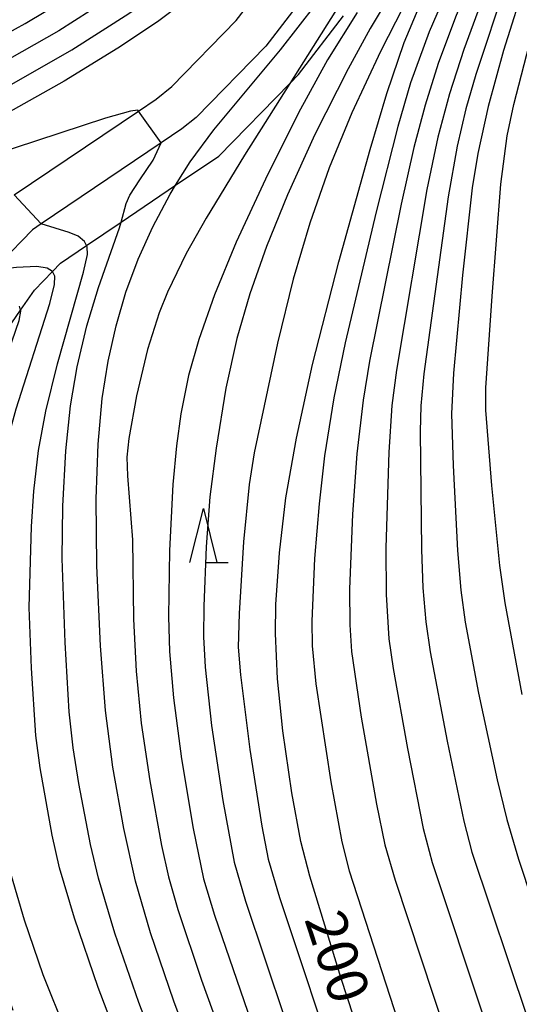
# Model space of a CAD drawing. Extents: x -22000 to -20000, y 91500 to 93000.
# Drawn here: x -20591 to -20545, y 92860 to 92951 of the extents above; entities that cross this region are included whole.
import ezdxf

# ---------------------------------------------------------------- set-up
doc = ezdxf.new("R2010")
doc.units = 0
for name, color, linetype in [('2101000', 7, 'Continuous'), ('5102000', 4, 'Continuous'), ('6332000', 2, 'Continuous'), ('7101000', 4, 'Continuous'), ('7102000', 2, 'Continuous'), ('7102001', 8, 'Continuous')]:
    doc.layers.add(name, color=color, linetype=linetype)
doc.styles.add('Dm_Anotation', font='txt.shx', dxfattribs={"bigfont": 'PSCDM.shx'})

# ---------------------------------------------------------------- blocks, each defined once
blk = doc.blocks.new('633200')
at = {"layer": '6332000'}
for points in [[(-0.5, -1), (0, 1), (0.5, -1)], [(0.08, -1), (0.92, -1)]]:
    blk.add_lwpolyline(points, dxfattribs=at)

msp = doc.modelspace()

# ---------------------------------------------------------------- linework, layer by layer
at = {"layer": '2101000', "flags": 128}
for points in [[(-20591.84, 92934.53), (-20580.36, 92942.27), (-20578.71, 92943.38), (-20577.27, 92944.54), (-20571.31, 92950.66), (-20567.43, 92955.71)], [(-20564.57, 92953.52), (-20568.58, 92948.3), (-20575.03, 92941.68), (-20576.34, 92940.64), (-20578.26, 92939.34), (-20589.35, 92931.86), (-20590.17, 92931.31), (-20593.08, 92928.27)]]:
    msp.add_lwpolyline(points, dxfattribs=at)
at = {"layer": '5102000', "flags": 128}
msp.add_lwpolyline([(-20593.65, 92920.45), (-20591.27, 92923.87), (-20589.98, 92925.72), (-20588.32, 92927.45), (-20587.57, 92928.23), (-20585.17, 92929.85), (-20581.96, 92932.02), (-20576.93, 92935.42), (-20572.92, 92938.12), (-20566.37, 92944.83), (-20565.55, 92945.67), (-20561.4, 92951.09)], dxfattribs=at)
at = {"layer": '7101000', "flags": 128}
for points in [[(-20558.72, 92853.23), (-20561.6, 92862.06), (-20564.51, 92871.53), (-20565.33, 92874.73), (-20566.18, 92879.22), (-20567.01, 92884.98), (-20567.51, 92889.77), (-20567.69, 92893.96), (-20567.65, 92896.65), (-20567.31, 92901.43), (-20566.71, 92906.52), (-20565.75, 92912.04), (-20564.25, 92918.84), (-20561.82, 92928.33), (-20558.94, 92938.74), (-20557.39, 92943.92), (-20555.77, 92948.61), (-20554.4, 92951.93), (-20552.32, 92956.22), (-20545.78, 92969.17), (-20542.79, 92975.46)], [(-20561.56, 92963.36), (-20561.68, 92963.32), (-20561.76, 92963.28), (-20563.28, 92962.47), (-20565.7, 92960.84), (-20568.42, 92958.75), (-20575.11, 92953.18), (-20578.61, 92950.54), (-20582.26, 92948.09), (-20587.22, 92945.05), (-20592.45, 92942.12), (-20596.36, 92940.2), (-20599.95, 92938.75), (-20603.51, 92937.61), (-20609.23, 92936.12), (-20622.9, 92932.8), (-20633.11, 92930.08), (-20636.87, 92928.91), (-20638.72, 92928.16), (-20640.19, 92927.29), (-20641.37, 92926.25), (-20642.48, 92924.92), (-20643.77, 92923.07), (-20643.79, 92923.04)], [(-20544.45, 92954.63), (-20546.59, 92947.88), (-20548.02, 92942.71), (-20548.98, 92938.35), (-20549.49, 92935.18), (-20550.4, 92927.11), (-20551.23, 92918.03), (-20551.39, 92914.27), (-20551.26, 92909.5), (-20550.84, 92901.63), (-20550.53, 92897.97), (-20550.13, 92895.02), (-20548.89, 92888.46), (-20547.17, 92880.44), (-20546.28, 92876.77), (-20545.21, 92873.11), (-20541.25, 92861.18)], [(-20574.73, 92853.69), (-20577.09, 92859.97), (-20579.23, 92866.29), (-20580.62, 92871.07), (-20581.72, 92875.93), (-20582.72, 92881.6), (-20583.42, 92886.86), (-20583.88, 92892.83), (-20584.21, 92900.22), (-20584.27, 92906.41), (-20584.08, 92911.48), (-20583.7, 92915.69), (-20583.15, 92919.15), (-20582.43, 92922.42), (-20581.51, 92925.54), (-20580.39, 92928.58), (-20579.03, 92931.59), (-20577.43, 92934.61), (-20576.93, 92935.42), (-20575.56, 92937.6), (-20573.4, 92940.56), (-20567.23, 92947.96), (-20563.96, 92952.13)]]:
    msp.add_lwpolyline(points, dxfattribs=at)
at = {"layer": '7102000', "flags": 128}
for points in [[(-20641.78, 92929.56), (-20637.46, 92932.05), (-20635.43, 92933.03), (-20630.55, 92935.04), (-20626.2, 92936.63), (-20606.4, 92943.29), (-20601.11, 92945.22), (-20598.69, 92946.25), (-20594.44, 92948.41), (-20590.84, 92950.38), (-20586.86, 92952.78), (-20581.64, 92956.24), (-20578.39, 92958.63), (-20571.64, 92963.9), (-20567.21, 92967.54), (-20564.34, 92969.99), (-20561.22, 92972.35), (-20557.97, 92974.44), (-20552.81, 92977.59)], [(-20545.04, 92975.76), (-20546.2, 92972.8), (-20548.03, 92968.8), (-20550.65, 92963.9), (-20554.28, 92957.7), (-20558.93, 92949.92), (-20560.97, 92946.2), (-20564.03, 92940.11), (-20566.58, 92934.54), (-20568.52, 92929.77), (-20570.07, 92925.38), (-20571.26, 92921.26), (-20572.27, 92916.67), (-20573.17, 92911.11), (-20573.75, 92906.61), (-20574.08, 92901.99), (-20574.31, 92896.51), (-20574.33, 92893.66), (-20574.19, 92890.86), (-20573.59, 92885.47), (-20572.54, 92878.53), (-20571.51, 92872.82), (-20570.46, 92869.21), (-20566.81, 92858.37)], [(-20544.27, 92975.84), (-20545.65, 92972.41), (-20548.03, 92967.32), (-20553.79, 92956.01), (-20557.96, 92947.79), (-20560.63, 92942.11), (-20562.71, 92937.04), (-20564.51, 92931.92), (-20566.04, 92926.73), (-20567.5, 92920.81), (-20569.66, 92910.68), (-20570.12, 92907.76), (-20570.65, 92902.44), (-20571.05, 92895.83), (-20571.12, 92892.72), (-20570.92, 92890.15), (-20570.04, 92883.25), (-20568.94, 92876.15), (-20568.35, 92873.1), (-20567.31, 92869.54), (-20561.61, 92852.41)], [(-20554.2, 92974.62), (-20560.92, 92969.79), (-20564.07, 92967.46), (-20574.39, 92959.09), (-20578.96, 92955.52), (-20583.38, 92952.47), (-20587.72, 92949.7), (-20593.47, 92946.48), (-20596.81, 92944.72), (-20599, 92943.72), (-20603.29, 92942.12), (-20610.23, 92939.91), (-20625.7, 92935.2), (-20630.37, 92933.65), (-20635.71, 92931.64), (-20637.99, 92930.61), (-20640.57, 92929.21), (-20641.61, 92928.53), (-20642.25, 92927.85), (-20642.38, 92927.69)], [(-20542.97, 92969.47), (-20546.22, 92962.14), (-20549.09, 92955.69), (-20551.02, 92950.98), (-20552.63, 92946.67), (-20553.85, 92942.83), (-20554.88, 92938.91), (-20556.06, 92933.67), (-20558.99, 92919.16), (-20559.58, 92915.54), (-20560.16, 92910.59), (-20560.55, 92904.99), (-20560.84, 92898.08), (-20560.82, 92894.78), (-20560.66, 92892.29), (-20559.77, 92886.23), (-20558.35, 92878.2), (-20557.58, 92874.44), (-20556.62, 92871.15), (-20550.7, 92853.25), (-20549.34, 92849.51), (-20547.73, 92845.66), (-20545.78, 92841.8), (-20543.4, 92837.65)], [(-20544.69, 92968.61), (-20547.44, 92962.8), (-20551.03, 92955.25), (-20553.46, 92949.61), (-20555.19, 92944.88), (-20556.38, 92940.87), (-20558.37, 92932.96), (-20561.23, 92920.85), (-20562.29, 92915.76), (-20563.15, 92910.4), (-20563.65, 92905.96), (-20564.07, 92900.91), (-20564.32, 92895.1), (-20564.3, 92892.82), (-20563.94, 92889.3), (-20562.57, 92880.26), (-20561.54, 92874.69), (-20560.86, 92872.03), (-20555.59, 92855.79)], [(-20541.92, 92968.84), (-20545.96, 92959.2), (-20548.33, 92953.27), (-20550.27, 92947.97), (-20551.6, 92943.88), (-20552.66, 92939.86), (-20553.67, 92935.04), (-20556.5, 92918.33), (-20556.93, 92915.04), (-20557.19, 92910.75), (-20557.47, 92901.88), (-20557.44, 92897.57), (-20557.19, 92893.49), (-20556.8, 92890.72), (-20555.48, 92883.34), (-20554.01, 92875.94), (-20553.19, 92872.8), (-20548.37, 92858.32), (-20545.91, 92851.15), (-20544.72, 92848.11)], [(-20643.08, 92925.51), (-20641.4, 92927.57), (-20640.79, 92928.11), (-20639.1, 92929.01), (-20635.99, 92930.34), (-20632.73, 92931.47), (-20625.7, 92933.61), (-20607.98, 92938.5), (-20602.42, 92940.17), (-20598.6, 92941.53), (-20596.48, 92942.46), (-20592.29, 92944.64), (-20586.51, 92947.96), (-20581.26, 92951.3), (-20578.54, 92953.19), (-20575.57, 92955.49), (-20566.01, 92963.33), (-20564.51, 92964.38), (-20562.92, 92965.2), (-20561.4, 92965.75), (-20559.38, 92966.16)], [(-20544.81, 92958.26), (-20546.34, 92954.15), (-20549.15, 92945.65), (-20550.08, 92942.5), (-20550.87, 92939.05), (-20551.72, 92934.34), (-20553.95, 92917.98), (-20554.24, 92915.02), (-20554.29, 92912.66), (-20554.18, 92901.75), (-20554.05, 92898.19), (-20553.77, 92895.06), (-20553.38, 92892.27), (-20551.8, 92884.01), (-20550.27, 92876.61), (-20549.52, 92873.74), (-20544.37, 92858.41)], [(-20560.03, 92954.88), (-20566.37, 92944.83), (-20570.56, 92938.19), (-20574.1, 92932.39), (-20575.95, 92929.1), (-20577.68, 92925.54), (-20578.45, 92923.63), (-20579.51, 92920.23), (-20580.53, 92915.95), (-20581.25, 92912), (-20581.44, 92910.29), (-20581.37, 92908.56), (-20580.9, 92902.62), (-20580.8, 92895.28), (-20580.56, 92890.49), (-20580.1, 92885.67), (-20579.31, 92880.35), (-20578.22, 92874.36), (-20577.59, 92871.46), (-20576.72, 92868.44), (-20574.53, 92861.9), (-20571.91, 92854.66)], [(-20560.14, 92951.4), (-20562.86, 92947.01), (-20565.55, 92942.11), (-20568.62, 92935.99), (-20571.31, 92930.17), (-20573.31, 92925.3), (-20574.78, 92921.17), (-20575.73, 92917.84), (-20576.45, 92914.27), (-20576.85, 92911.32), (-20577.18, 92907.75), (-20577.49, 92901.64), (-20577.57, 92895.55), (-20577.49, 92892.29), (-20577.13, 92888.02), (-20576.39, 92882.39), (-20575.31, 92875.93), (-20574.35, 92871.27), (-20573.31, 92867.93), (-20569.89, 92857.97)], [(-20544.88, 92888.34), (-20546.44, 92896.82), (-20546.92, 92900.26), (-20547.67, 92907.67), (-20548.22, 92914.61), (-20548.23, 92916.69), (-20547.65, 92925.18), (-20546.84, 92935.53), (-20546.26, 92939.99), (-20545.65, 92942.9), (-20543.98, 92949.33)], [(-20580.36, 92942.27), (-20580.42, 92942.36), (-20581.1, 92942.26), (-20583.41, 92941.64), (-20596.11, 92937.46), (-20607.71, 92933.7), (-20615.28, 92931.46), (-20620.63, 92930.1), (-20627.71, 92928.72), (-20631.49, 92927.92), (-20633.22, 92927.41), (-20635.31, 92926.55), (-20637.06, 92925.57), (-20638.52, 92924.52), (-20639.8, 92923.36), (-20641.07, 92921.85), (-20642.8, 92919.3), (-20646.89, 92912.47)], [(-20577.56, 92852.58), (-20580.31, 92859.84), (-20582.54, 92866.27), (-20584.06, 92871.33), (-20584.8, 92874.47), (-20585.87, 92880.09), (-20586.4, 92883.39), (-20586.76, 92886.73), (-20587.13, 92893.14), (-20587.41, 92900.9), (-20587.35, 92905.74), (-20587.08, 92910.86), (-20586.64, 92915.03), (-20586.03, 92918.64), (-20585.12, 92922.42), (-20584.04, 92925.98), (-20582.1, 92931.49), (-20581.96, 92932.02), (-20581.5, 92933.73), (-20581.15, 92934.51), (-20580.23, 92935.93), (-20579.01, 92937.75), (-20578.26, 92939.34)], [(-20580.9, 92852.87), (-20584.07, 92861.23), (-20586.28, 92867.65), (-20587.66, 92872.3), (-20588.34, 92875.33), (-20589.45, 92881.54), (-20589.85, 92884.54), (-20590.24, 92890.76), (-20590.46, 92896.36), (-20590.24, 92903.88), (-20590.04, 92907.14), (-20589.59, 92910.89), (-20588.91, 92914.53), (-20587.85, 92918.92), (-20585.43, 92927.4), (-20585.08, 92929.03), (-20585.1, 92929.73), (-20585.17, 92929.85), (-20585.36, 92930.22), (-20585.93, 92930.7), (-20586.78, 92931.05), (-20589.35, 92931.86)], [(-20579.38, 92841.35), (-20584.56, 92851.66), (-20587.03, 92857.1), (-20589.16, 92862.41), (-20590.91, 92867.46), (-20592.09, 92871.56), (-20592.9, 92875.42), (-20593.57, 92879.96), (-20594.08, 92885.09), (-20594.44, 92891.02), (-20594.57, 92896.47), (-20594.43, 92900.57), (-20594.06, 92904.19), (-20593.37, 92908.14), (-20592.65, 92911.15), (-20591.66, 92914.75), (-20588.56, 92924.5), (-20588.11, 92926.25), (-20588.1, 92927.01), (-20588.32, 92927.45), (-20588.8, 92927.74), (-20589.76, 92927.9), (-20591.65, 92927.81), (-20593.54, 92927.61)], [(-20591.94, 92859.12), (-20593.38, 92863.43), (-20594.73, 92868.14), (-20595.93, 92873.03), (-20596.9, 92877.74), (-20597.58, 92882.07), (-20598.02, 92886.39), (-20598.24, 92890.95), (-20598.19, 92895.23), (-20597.88, 92899.38), (-20597.27, 92903.55), (-20596.69, 92906.38), (-20595.57, 92910.63), (-20594.04, 92915.31), (-20591.38, 92922.92), (-20591.25, 92923.78), (-20591.27, 92923.87), (-20591.36, 92924.25)]]:
    msp.add_lwpolyline(points, dxfattribs=at)
at = {"layer": '7102001', "flags": 128}
for points in [[(-20578.26, 92939.34), (-20580.36, 92942.27)], [(-20589.35, 92931.86), (-20591.84, 92934.53)]]:
    msp.add_lwpolyline(points, dxfattribs=at)

# ---------------------------------------------------------------- block references
at = {"layer": '6332000', "xscale": 2.5, "yscale": 2.5, "zscale": 2.5}
msp.add_blockref('633200', (-20574.35, 92903.03), dxfattribs=at)

# ---------------------------------------------------------------- texts
at = {"layer": '7101000', "style": 'Dm_Anotation'}
msp.add_text('200', height=3.75, rotation=288, dxfattribs=at).set_placement((-20565.03, 92867.56))

doc.saveas('drawing.dxf')
